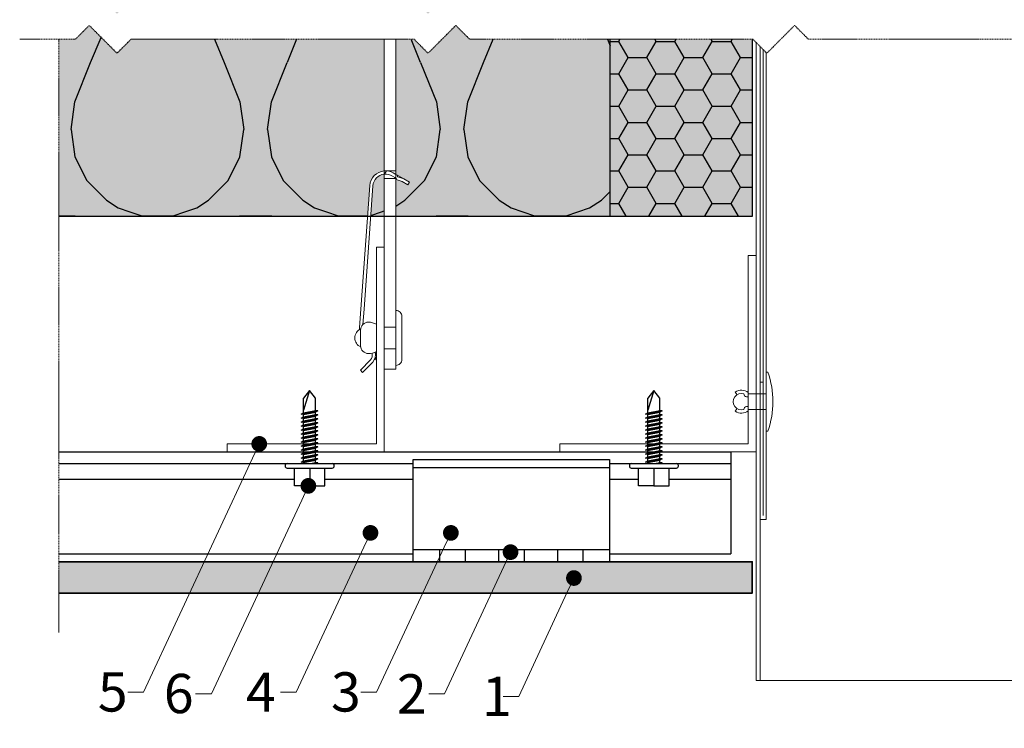
# Model space of a CAD drawing. Units: inches. Extents: x -8427 to 8781, y 18238 to 21119.
# Drawn here: x 754 to 1004, y 19258 to 19438 of the extents above; entities that cross this region are included whole.
import ezdxf
from ezdxf import colors
from ezdxf.entities.mleader import LeaderData, LeaderLine
from ezdxf.math import Vec2, Vec3

# ---------------------------------------------------------------- set-up
doc = ezdxf.new("R2010")
doc.units = ezdxf.units.IN
doc.header["$LTSCALE"] = 0.25
doc.header["$MEASUREMENT"] = 0
doc.linetypes.add('DASHDOT', pattern=[1, 0.5, -0.25, 0, -0.25])
for name, color, linetype, lineweight in [('Etex-EQUITONE', 7, 'Continuous', 35), ('Etex-Framing brackets + fixings', 7, 'Continuous', 13), ('Etex-Framing metal profiles (T-L-omega)', 7, 'Continuous', 13), ('Etex-Systemlines-Centerlines', 252, 'DASHDOT', 13), ('Etex-Window and roof components', 252, 'Continuous', 13)]:
    doc.layers.add(name, color=color, linetype=linetype, lineweight=lineweight)
doc.layers.add('Etex-EQUITONE solid hatch', color=7, linetype='Continuous', true_color=0x4d4e53)
doc.layers.add('Etex-Solid Hatch insulation', color=7, linetype='Continuous', true_color=0xffffeb)
for name, color, linetype in [('Etex-Framing system rail + panel hangers', 7, 'Continuous'), ('Etex-Insulation', 252, 'Continuous'), ('Etex-Text-annotations', 7, 'Continuous')]:
    doc.layers.add(name, color=color, linetype=linetype)
doc.styles.add('style Equitone', font='trebuc.ttf')

# ---------------------------------------------------------------- blocks, each defined once
blk = doc.blocks.new('_Dot')
at = {"color": 0, "linetype": 'ByBlock', "lineweight": -2}
blk.add_line((-0.5, 0), (-1, 0), dxfattribs=at)
at = {"color": 0, "linetype": 'ByBlock', "const_width": 0.5}
blk.add_lwpolyline([(-0.25, 0, 1), (0.25, 0, 1)], format="xyb", close=True, dxfattribs=at)

msp = doc.modelspace()

# ---------------------------------------------------------------- hatches: boundary and pattern name
at = {"layer": 'Etex-EQUITONE solid hatch', "transparency": 33554687}
h = msp.add_hatch(color=256, dxfattribs=at)
h.dxf.hatch_style = 1
h.paths.add_polyline_path([(763.67, 19300.31), (763.67, 19292.31), (940.12, 19292.31), (940.12, 19300.31)])
at = {"layer": 'Etex-Insulation', "transparency": 33554687}
h = msp.add_hatch(dxfattribs=at)
h.set_pattern_fill('HONEY', color=256, scale=1.5)
h.set_pattern_definition([(0, (-2177.5655, 29871.752), (7.14375, 4.124446), [4.7625, -9.525]), (120, (-2177.5655, 29871.752), (-7.14375, 4.124446), [4.7625, -9.525]), (60, (-2177.5655, 29871.752), (2e-08, 8.248892), [-9.525, 4.7625])])
h.paths.add_polyline_path([(940.21, 19433.31), (903.95, 19433.31), (903.95, 19388.31), (940.21, 19388.31)])
h.paths.add_polyline_path([(903.95, 19443.31), (940.21, 19443.31), (940.21, 19589.81), (903.95, 19589.81)])
at = {"layer": 'Etex-Insulation', "ltscale": 0.25, "transparency": 33554687}
h = msp.add_hatch(dxfattribs=at)
h.set_pattern_fill('H1INSUN1', color=256, pattern_type=2)
h.set_pattern_definition([(67.38, (771.665, 19427.31), (3e-06, 100), [26, -1274]), (67.38, (871.665, 19427.31), (3e-06, 100), [26, -1274]), (67.38, (971.665, 19427.31), (3e-06, 100), [26, -1274]), (67.38, (1071.665, 19427.31), (3e-06, 100), [26, -1274]), (67.38, (1171.665, 19427.31), (3e-06, 100), [26, -1274]), (112.25, (855.665, 19427.31), (-2e-06, 100), [23.77, -2353.203]), (112.25, (955.665, 19427.31), (-2e-06, 100), [23.77, -2353.203]), (112.249, (1055.665, 19427.31), (-2e-06, 100), [23.77, -2353.203]), (112.249, (1155.665, 19427.31), (-2e-06, 100), [23.77, -2353.203]), (112.249, (1255.665, 19427.31), (-2e-06, 100), [23.77, -2353.203]), (112.249, (1355.665, 19427.31), (-2e-06, 100), [23.77, -2353.203]), (112.249, (1455.665, 19427.31), (-2e-06, 100), [23.77, -2353.203]), (112.249, (1555.665, 19427.31), (-2e-06, 100), [23.77, -2353.203]), (112.249, (1655.665, 19427.31), (-2e-06, 100), [23.77, -2353.203]), (247.75, (830.665, 19449.31), (-7e-06, 100), [23.77, -2353.203]), (247.75, (930.665, 19449.31), (-7e-06, 100), [23.77, -2353.203]), (247.751, (1030.665, 19449.31), (-7e-06, 100), [23.77, -2353.203]), (247.751, (1130.665, 19449.31), (-7e-06, 100), [23.77, -2353.203]), (247.751, (1230.665, 19449.31), (-7e-06, 100), [23.77, -2353.203]), (247.751, (1330.665, 19449.31), (-7e-06, 100), [23.77, -2353.203]), (247.751, (1430.665, 19449.31), (-7e-06, 100), [23.77, -2353.203]), (247.751, (1530.665, 19449.31), (-7e-06, 100), [23.77, -2353.203]), (247.751, (1630.665, 19449.31), (-7e-06, 100), [23.77, -2353.203]), (292.62, (795.665, 19451.31), (-3e-06, 100), [26, -1274]), (292.62, (895.665, 19451.31), (-3e-06, 100), [26, -1274]), (292.62, (995.665, 19451.31), (-3e-06, 100), [26, -1274]), (292.62, (1095.665, 19451.31), (-3e-06, 100), [26, -1274]), (292.62, (1195.665, 19451.31), (-3e-06, 100), [26, -1274]), (81.87, (766.665, 19410.31), (5e-06, 100), [7.071, -700.036]), (68.199, (767.665, 19417.31), (-1e-06, 100), [10.77, -527.746]), (68.2, (867.665, 19417.31), (-1e-06, 100), [10.77, -527.746]), (291.8, (805.665, 19427.31), (1e-06, 100), [10.77, -527.746]), (291.801, (905.665, 19427.31), (1e-06, 100), [10.77, -527.746]), (278.13, (809.665, 19417.31), (-5e-06, 100), [7.071, -700.036]), (278.13, (766.665, 19410.31), (-5e-06, 100), [7.071, -700.036]), (296.565, (767.665, 19403.31), (2e-06, 100), [6.708, -216.899]), (315, (770.665, 19397.31), (0, 100), [7.07, -134.35]), (326.31, (775.665, 19392.31), (-4e-06, 100), [3.606, -356.95]), (326.31, (875.665, 19392.31), (-4e-06, 100), [3.606, -356.95]), (326.31, (975.665, 19392.31), (-4e-06, 100), [3.606, -356.95]), (341.565, (778.67, 19390.31), (-2e-07, 100), [3.16, -313.065]), (341.565, (878.67, 19390.31), (-2e-07, 100), [3.16, -313.065]), (341.565, (978.67, 19390.31), (-2e-07, 100), [3.16, -313.065]), (341.565, (781.67, 19389.31), (-2e-07, 100), [3.16, -313.065]), (341.565, (881.67, 19389.31), (-2e-07, 100), [3.16, -313.065]), (341.565, (981.67, 19389.31), (-2e-07, 100), [3.16, -313.065]), (0, (784.67, 19388.31), (0, 100), [8, -92]), (18.435, (792.67, 19388.31), (2e-07, 100), [3.16, -313.065]), (18.435, (892.67, 19388.31), (2e-07, 100), [3.16, -313.065]), (18.435, (992.67, 19388.31), (2e-07, 100), [3.16, -313.065]), (18.435, (795.67, 19389.31), (2e-07, 100), [3.16, -313.065]), (18.435, (895.67, 19389.31), (2e-07, 100), [3.16, -313.065]), (18.435, (995.67, 19389.31), (2e-07, 100), [3.16, -313.065]), (33.69, (798.665, 19390.31), (4e-06, 100), [3.606, -356.95]), (33.69, (898.665, 19390.31), (4e-06, 100), [3.606, -356.95]), (33.69, (998.665, 19390.31), (4e-06, 100), [3.606, -356.95]), (45, (801.665, 19392.31), (0, 100), [7.07, -134.35]), (63.435, (806.665, 19397.31), (-2e-06, 100), [6.708, -216.899]), (81.87, (809.665, 19403.31), (5e-06, 100), [7.071, -700.036]), (81.87, (816.665, 19410.31), (5e-06, 100), [7.071, -700.036]), (68.2, (817.665, 19417.31), (-1e-06, 100), [10.77, -527.746]), (68.199, (917.665, 19417.31), (-1e-06, 100), [10.77, -527.746]), (291.8, (855.665, 19427.31), (1e-06, 100), [10.77, -527.746]), (291.801, (955.665, 19427.31), (1e-06, 100), [10.77, -527.746]), (278.13, (859.665, 19417.31), (-5e-06, 100), [7.071, -700.036]), (278.13, (816.665, 19410.31), (-5e-06, 100), [7.071, -700.036]), (296.565, (817.665, 19403.31), (2e-06, 100), [6.708, -216.9]), (315, (820.665, 19397.31), (0, 100), [7.07, -134.35]), (326.31, (825.665, 19392.31), (-4e-06, 100), [3.606, -356.95]), (326.31, (925.665, 19392.31), (-4e-06, 100), [3.606, -356.95]), (326.31, (1025.665, 19392.31), (-4e-06, 100), [3.606, -356.95]), (341.565, (828.67, 19390.31), (-2e-07, 100), [3.16, -313.065]), (341.565, (928.67, 19390.31), (-2e-07, 100), [3.16, -313.065]), (341.565, (1028.67, 19390.31), (-2e-07, 100), [3.16, -313.065]), (341.565, (831.67, 19389.31), (-2e-07, 100), [3.16, -313.065]), (341.565, (931.67, 19389.31), (-2e-07, 100), [3.16, -313.065]), (341.565, (1031.67, 19389.31), (-2e-07, 100), [3.16, -313.065]), (0, (834.67, 19388.31), (0, 100), [8, -92]), (18.435, (842.67, 19388.31), (2e-07, 100), [3.16, -313.065]), (18.435, (942.67, 19388.31), (2e-07, 100), [3.16, -313.065]), (18.435, (1042.67, 19388.31), (2e-07, 100), [3.16, -313.065]), (18.435, (845.67, 19389.31), (2e-07, 100), [3.16, -313.065]), (18.435, (945.67, 19389.31), (2e-07, 100), [3.16, -313.065]), (18.435, (1045.67, 19389.31), (2e-07, 100), [3.16, -313.065]), (33.69, (848.665, 19390.31), (4e-06, 100), [3.606, -356.95]), (33.69, (948.665, 19390.31), (4e-06, 100), [3.606, -356.95]), (33.69, (1048.665, 19390.31), (4e-06, 100), [3.606, -356.95]), (45, (851.665, 19392.31), (0, 100), [7.07, -134.35]), (63.435, (856.665, 19397.31), (-2e-06, 100), [6.708, -216.9]), (81.87, (859.665, 19403.31), (5e-06, 100), [7.071, -700.036]), (81.87, (791.665, 19466.31), (5e-06, 100), [7.071, -700.036]), (63.435, (792.665, 19473.31), (-2e-06, 100), [6.708, -216.899]), (45, (795.665, 19479.31), (0, 100), [7.07, -134.35]), (33.69, (800.665, 19484.31), (4e-06, 100), [3.606, -356.95]), (33.69, (900.665, 19484.31), (4e-06, 100), [3.606, -356.95]), (33.69, (1000.665, 19484.31), (4e-06, 100), [3.606, -356.95]), (18.435, (803.67, 19486.31), (2e-07, 100), [3.16, -313.065]), (18.435, (903.67, 19486.31), (2e-07, 100), [3.16, -313.065]), (18.435, (1003.67, 19486.31), (2e-07, 100), [3.16, -313.065]), (18.435, (806.67, 19487.31), (2e-07, 100), [3.16, -313.065]), (18.435, (906.67, 19487.31), (2e-07, 100), [3.16, -313.065]), (18.435, (1006.67, 19487.31), (2e-07, 100), [3.16, -313.065]), (0, (809.67, 19488.31), (0, 100), [8, -92]), (341.565, (817.67, 19488.31), (-2e-07, 100), [3.16, -313.065]), (341.565, (917.67, 19488.31), (-2e-07, 100), [3.16, -313.065]), (341.565, (1017.67, 19488.31), (-2e-07, 100), [3.16, -313.065]), (341.565, (820.67, 19487.31), (-2e-07, 100), [3.16, -313.065]), (341.565, (920.67, 19487.31), (-2e-07, 100), [3.16, -313.065]), (341.565, (1020.67, 19487.31), (-2e-07, 100), [3.16, -313.065]), (326.31, (823.665, 19486.31), (-4e-06, 100), [3.606, -356.95]), (326.31, (923.665, 19486.31), (-4e-06, 100), [3.606, -356.95]), (326.31, (1023.665, 19486.31), (-4e-06, 100), [3.606, -356.95]), (315, (826.665, 19484.31), (0, 100), [7.07, -134.35]), (296.565, (831.665, 19479.31), (2e-06, 100), [6.708, -216.9]), (278.13, (834.665, 19473.31), (-5e-06, 100), [7.071, -700.036]), (278.13, (791.665, 19466.31), (-5e-06, 100), [7.071, -700.036]), (290.556, (792.665, 19459.31), (1e-06, 100), [8.544, -845.856]), (290.556, (892.665, 19459.31), (1e-06, 100), [8.544, -845.856]), (290.556, (992.665, 19459.31), (1e-06, 100), [8.544, -845.856]), (68.2, (830.665, 19449.31), (-1e-06, 100), [10.77, -527.746]), (68.199, (930.665, 19449.31), (-1e-06, 100), [10.77, -527.746]), (81.87, (834.665, 19459.31), (5e-06, 100), [7.071, -700.036]), (0, (763.67, 19488.31), (0, 100), [4, -96]), (341.565, (767.67, 19488.31), (-2e-07, 100), [3.16, -313.065]), (341.565, (867.67, 19488.31), (-2e-07, 100), [3.16, -313.065]), (341.565, (967.67, 19488.31), (-2e-07, 100), [3.16, -313.065]), (341.565, (770.67, 19487.31), (-2e-07, 100), [3.16, -313.065]), (341.565, (870.67, 19487.31), (-2e-07, 100), [3.16, -313.065]), (341.565, (970.67, 19487.31), (-2e-07, 100), [3.16, -313.065]), (326.31, (773.665, 19486.31), (-4e-06, 100), [3.606, -356.95]), (326.31, (873.665, 19486.31), (-4e-06, 100), [3.606, -356.95]), (326.31, (973.665, 19486.31), (-4e-06, 100), [3.606, -356.95]), (315, (776.665, 19484.31), (0, 100), [7.07, -134.35]), (296.565, (781.665, 19479.31), (2e-06, 100), [6.708, -216.899]), (278.13, (784.665, 19473.31), (-5e-06, 100), [7.071, -700.036]), (69.444, (781.665, 19451.31), (-1e-06, 100), [8.544, -845.856]), (69.444, (881.665, 19451.31), (-1e-06, 100), [8.544, -845.856]), (69.444, (981.665, 19451.31), (-1e-06, 100), [8.544, -845.856]), (81.87, (784.665, 19459.31), (5e-06, 100), [7.071, -700.036]), (81.87, (841.665, 19466.31), (5e-06, 100), [7.071, -700.036]), (63.435, (842.665, 19473.31), (-2e-06, 100), [6.708, -216.9]), (45, (845.665, 19479.31), (0, 100), [7.07, -134.35]), (33.69, (850.665, 19484.31), (4e-06, 100), [3.606, -356.95]), (33.69, (950.665, 19484.31), (4e-06, 100), [3.606, -356.95]), (33.69, (1050.665, 19484.31), (4e-06, 100), [3.606, -356.95]), (18.435, (853.67, 19486.31), (2e-07, 100), [3.16, -313.065]), (18.435, (953.67, 19486.31), (2e-07, 100), [3.16, -313.065]), (18.435, (1053.67, 19486.31), (2e-07, 100), [3.16, -313.065]), (18.435, (856.67, 19487.31), (2e-07, 100), [3.16, -313.065]), (18.435, (956.67, 19487.31), (2e-07, 100), [3.16, -313.065]), (18.435, (1056.67, 19487.31), (2e-07, 100), [3.16, -313.065]), (0, (859.67, 19488.31), (0, 100), [4, -96]), (278.13, (841.665, 19466.31), (-5e-06, 100), [7.071, -700.036]), (291.8, (842.665, 19459.31), (1e-06, 100), [10.77, -527.746]), (291.801, (942.665, 19459.31), (1e-06, 100), [10.77, -527.746])])
h.paths.add_polyline_path([(846.45, 19443.31), (846.45, 19479), (838.7, 19479), (838.7, 19477), (829.45, 19477), (820.2, 19477), (820.2, 19479), (809.45, 19479), (809.45, 19482.3), (809.45, 19488.31), (763.67, 19488.31), (763.67, 19443.31), (767.83, 19443.31), (771.37, 19446.85), (778.44, 19439.77), (781.98, 19443.31)])
h.paths.add_polyline_path([(822.91, 19475.2), (820.2, 19475.2), (820.2, 19476.8), (838.7, 19476.8), (838.7, 19475.2), (835.98, 19475.2), (835.98, 19470.7), (834.64, 19470.7), (829.45, 19470.7), (824.25, 19470.7), (822.91, 19470.7)], flags=16)
h.paths.add_polyline_path([(864.68, 19446.85), (868.22, 19443.31), (903.95, 19443.31), (903.95, 19488.31), (849.45, 19488.31), (849.45, 19482.3), (849.45, 19443.31), (854.08, 19443.31), (857.61, 19439.77)])
h.paths.add_polyline_path([(846.45, 19433.31), (781.98, 19433.31), (778.44, 19429.77), (771.37, 19436.85), (767.83, 19433.31), (763.67, 19433.31), (763.67, 19388.31), (842.23, 19388.31), (842.79, 19396.09, -0.369049), (846.45, 19399.79)])
h.paths.add_polyline_path([(868.22, 19433.31), (864.68, 19436.85), (857.61, 19429.77), (854.08, 19433.31), (849.45, 19433.31), (849.45, 19398.89), (849.95, 19398.6), (851.41, 19397.78), (852.86, 19396.97), (852.46, 19396.27), (851.01, 19397.08), (849.45, 19397.63), (849.45, 19388.31), (903.95, 19388.31), (903.95, 19433.31)])
h.paths.add_polyline_path([(846.45, 19398.98, 0.363062), (843.59, 19396.03), (843.03, 19388.31), (846.45, 19388.31)])
at = {"layer": 'Etex-Solid Hatch insulation', "ltscale": 100}
h = msp.add_hatch(color=256, dxfattribs=at)
h.dxf.hatch_style = 1
h.paths.add_polyline_path([(846.45, 19398.98, 0.363062), (843.59, 19396.03), (843.03, 19388.31), (846.45, 19388.31)])
h.paths.add_polyline_path([(903.95, 19488.31), (903.95, 19443.31), (940.21, 19443.31), (940.21, 19589.81), (903.95, 19589.81)])
h.paths.add_polyline_path([(849.45, 19488.31), (849.45, 19482.3), (849.45, 19443.31), (854.08, 19443.31), (857.61, 19439.77), (864.68, 19446.85), (868.22, 19443.31), (903.95, 19443.31), (903.95, 19488.31)])
h.paths.add_polyline_path([(846.45, 19443.31), (846.45, 19479), (838.7, 19479), (838.7, 19477), (829.45, 19477), (820.2, 19477), (820.2, 19479), (809.45, 19479), (809.45, 19482.3), (809.45, 19488.31), (763.67, 19488.31), (763.67, 19443.31), (767.83, 19443.31), (771.37, 19446.85), (778.44, 19439.77), (781.98, 19443.31)])
h.paths.add_polyline_path([(823.45, 19470.7), (822.91, 19471.01), (822.91, 19475.2), (820.2, 19475.2), (820.2, 19476.8), (838.7, 19476.8), (838.7, 19475.2), (835.98, 19475.2), (835.98, 19471.01), (835.45, 19470.7), (834.64, 19470.7), (829.45, 19470.7), (824.25, 19470.7)], flags=16)
h.paths.add_polyline_path([(846.45, 19433.31), (781.98, 19433.31), (778.44, 19429.77), (771.37, 19436.85), (767.83, 19433.31), (763.67, 19433.31), (763.67, 19388.31), (842.23, 19388.31), (842.79, 19396.09, -0.369049), (846.45, 19399.79)])
h.paths.add_polyline_path([(903.95, 19388.31), (940.21, 19388.31), (940.21, 19433.31), (903.95, 19433.31)])
edge = h.paths.add_edge_path()
edge.add_line((849.55, 19397.9), (849.45, 19397.96))
edge.add_line((849.45, 19397.96), (849.45, 19397.7))
edge.add_arc((849.55, 19397.7), 0.1, 150.35, 179.4801, ccw=False)
edge.add_line((849.46, 19397.75), (849.55, 19397.9))
edge = h.paths.add_edge_path()
edge.add_line((849.95, 19398.6), (852.86, 19396.97))
edge.add_line((852.86, 19396.97), (852.46, 19396.27))
edge.add_line((852.46, 19396.27), (851.01, 19397.08))
edge.add_line((851.01, 19397.08), (849.51, 19397.6))
edge.add_arc((849.55, 19397.7), 0.1, 180.5199, 250.7729, ccw=False)
edge.add_line((849.45, 19397.7), (849.45, 19388.31))
edge.add_line((849.45, 19388.31), (903.95, 19388.31))
edge.add_line((903.95, 19388.31), (903.95, 19433.31))
edge.add_line((903.95, 19433.31), (868.22, 19433.31))
edge.add_line((868.22, 19433.31), (864.68, 19436.85))
edge.add_line((864.68, 19436.85), (857.61, 19429.77))
edge.add_line((857.61, 19429.77), (854.08, 19433.31))
edge.add_line((854.08, 19433.31), (849.45, 19433.31))
edge.add_line((849.45, 19433.31), (849.45, 19398.89))
edge.add_line((849.45, 19398.89), (849.95, 19398.6))

# ---------------------------------------------------------------- linework, layer by layer
at = {"layer": 'Etex-EQUITONE'}
msp.add_lwpolyline([(763.67, 19292.31), (940.12, 19292.31), (940.12, 19300.31), (763.67, 19300.31)], dxfattribs=at)
at = {"layer": 'Etex-Framing brackets + fixings', "transparency": 33554687}
for p, q in [((849.45, 19399.81), (846.45, 19399.81)), ((846.55, 19398.99), (847, 19399.79)), ((849.45, 19397.91), (846.45, 19397.91)), ((849.95, 19398.6), (851.41, 19397.78)), ((846.45, 19360.05), (849.45, 19360.05)), ((846.45, 19354.55), (849.45, 19354.55)), ((844.16, 19353.69), (844.27, 19353.51))]:
    msp.add_line(p, q, dxfattribs=at)
msp.add_lwpolyline([(846.45, 19433.31), (846.45, 19349.3), (849.45, 19349.3), (849.45, 19433.31)], dxfattribs=at)
for points in [[(846.45, 19399.79, 0.369049), (842.79, 19396.09), (840.51, 19364.63), (840.17, 19359.98, 0.040589), (840.18, 19359.44, 0.040589)], [(849.45, 19398.89), (848.76, 19399.28, 0.151566), (846.45, 19399.79, 0.130559)], [(841.03, 19360.71), (841.31, 19364.58), (843.59, 19396.03, -0.363062), (846.45, 19398.98)], [(846.45, 19398.98, -0.172217), (848.53, 19398.48), (849.12, 19398.15), (849.45, 19397.96)], [(849.41, 19397.98), (849.44, 19397.97), (849.55, 19397.9), (849.46, 19397.75, 0.468556), (849.51, 19397.6), (851.01, 19397.08), (852.46, 19396.27), (852.86, 19396.97), (851.41, 19397.78), (849.91, 19398.3, -0.468556), (849.86, 19398.45), (849.95, 19398.6), (849.86, 19398.65), (849.78, 19398.7), (849.45, 19398.89)], [(840.47, 19355.01, -0.654062), (840.47, 19359.59, -0.654062)], [(843.35, 19353.41, -0.276166), (842.95, 19351.71), (840.39, 19349.07), (840.97, 19348.52), (843.52, 19351.15, 0.277969), (844.11, 19353.66)]]:
    msp.add_lwpolyline(points, format="xyb", dxfattribs=at)
for points in [[(849.45, 19364.3, -0.414214), (850.95, 19362.8), (850.95, 19351.8, -0.414214), (849.45, 19350.3)], [(842.45, 19361.3, -0.131652), (844.45, 19360.77), (844.45, 19353.84, -0.131652), (842.45, 19353.3, -0.414214), (840.45, 19355.3), (840.45, 19359.3, -0.414214)]]:
    msp.add_lwpolyline(points, format="xyb", close=True, dxfattribs=at)
msp.add_arc((842.98, 19352.75), 1.5, 315.85, 30.85, dxfattribs=at)
at = {"layer": 'Etex-Framing metal profiles (T-L-omega)'}
for p, q in [((846.45, 19380.36), (844.45, 19380.36)), ((844.45, 19380.36), (844.45, 19330.31)), ((846.45, 19328.31), (846.45, 19380.36)), ((844.45, 19330.31), (806.45, 19330.31)), ((806.45, 19330.31), (806.45, 19328.31)), ((806.45, 19328.31), (846.45, 19328.31))]:
    msp.add_line(p, q, dxfattribs=at)
at = {"layer": 'Etex-Framing system rail + panel hangers', "transparency": 33554636}
for p, q in [((827.45, 19343.92), (825.95, 19338.92)), ((827.45, 19343.92), (825.95, 19341.92)), ((825.95, 19338.22), (825.95, 19341.92)), ((828.95, 19341.92), (827.45, 19343.92)), ((828.95, 19338.79), (828.95, 19341.92)), ((915.08, 19343.92), (913.58, 19338.92)), ((915.08, 19343.92), (913.58, 19341.92)), ((913.58, 19338.22), (913.58, 19341.92)), ((916.58, 19341.92), (915.08, 19343.92)), ((916.58, 19338.79), (916.58, 19341.92)), ((825.35, 19337.9), (829.55, 19338.7)), ((825.35, 19337.9), (825.95, 19338.22)), ((825.95, 19337.81), (825.35, 19337.9)), ((825.35, 19336.88), (829.55, 19337.68)), ((825.35, 19336.88), (825.95, 19337.2)), ((825.95, 19336.79), (825.35, 19336.88)), ((825.35, 19335.86), (829.55, 19336.66)), ((825.95, 19338.22), (828.95, 19338.79)), ((825.95, 19337.81), (828.95, 19338.38)), ((825.95, 19337.2), (825.95, 19337.81)), ((825.95, 19337.2), (828.95, 19337.77)), ((825.95, 19336.79), (828.95, 19337.36)), ((825.95, 19336.18), (825.95, 19336.79)), ((825.95, 19336.18), (828.95, 19336.75)), ((829.55, 19338.7), (828.95, 19338.79)), ((829.55, 19338.7), (828.95, 19338.38)), ((828.95, 19337.77), (828.95, 19338.38)), ((829.55, 19337.68), (828.95, 19337.77)), ((829.55, 19337.68), (828.95, 19337.36)), ((828.95, 19336.75), (828.95, 19337.36)), ((829.55, 19336.66), (828.95, 19336.75)), ((829.55, 19336.66), (828.95, 19336.35)), ((912.98, 19337.9), (917.18, 19338.7)), ((912.98, 19337.9), (913.58, 19338.22)), ((913.58, 19337.81), (912.98, 19337.9)), ((912.98, 19336.88), (917.18, 19337.68)), ((912.98, 19336.88), (913.58, 19337.2)), ((913.58, 19336.79), (912.98, 19336.88)), ((912.98, 19335.86), (917.18, 19336.66)), ((913.58, 19338.22), (916.58, 19338.79)), ((913.58, 19337.81), (916.58, 19338.38)), ((913.58, 19337.2), (913.58, 19337.81)), ((913.58, 19337.2), (916.58, 19337.77)), ((913.58, 19336.79), (916.58, 19337.36)), ((913.58, 19336.18), (913.58, 19336.79)), ((913.58, 19336.18), (916.58, 19336.75)), ((917.18, 19338.7), (916.58, 19338.79)), ((917.18, 19338.7), (916.58, 19338.38)), ((916.58, 19337.77), (916.58, 19338.38)), ((917.18, 19337.68), (916.58, 19337.77)), ((917.18, 19337.68), (916.58, 19337.36)), ((916.58, 19336.75), (916.58, 19337.36)), ((917.18, 19336.66), (916.58, 19336.75)), ((917.18, 19336.66), (916.58, 19336.35)), ((825.35, 19335.86), (825.95, 19336.18)), ((825.95, 19335.78), (825.35, 19335.86)), ((825.35, 19334.85), (829.55, 19335.65)), ((825.35, 19334.85), (825.95, 19335.16)), ((825.95, 19334.76), (825.35, 19334.85)), ((825.35, 19333.83), (829.55, 19334.63)), ((825.35, 19333.83), (825.95, 19334.15)), ((825.95, 19335.78), (828.95, 19336.35)), ((825.95, 19335.16), (825.95, 19335.78)), ((825.95, 19335.16), (828.95, 19335.74)), ((825.95, 19334.76), (828.95, 19335.33)), ((825.95, 19334.15), (825.95, 19334.76)), ((825.95, 19334.15), (828.95, 19334.72)), ((825.95, 19333.74), (828.95, 19334.31)), ((828.95, 19335.74), (828.95, 19336.35)), ((829.55, 19335.65), (828.95, 19335.74)), ((829.55, 19335.65), (828.95, 19335.33)), ((828.95, 19334.72), (828.95, 19335.33)), ((829.55, 19334.63), (828.95, 19334.72)), ((829.55, 19334.63), (828.95, 19334.31)), ((828.95, 19333.7), (828.95, 19334.31)), ((912.98, 19335.86), (913.58, 19336.18)), ((913.58, 19335.78), (912.98, 19335.86)), ((912.98, 19334.85), (917.18, 19335.65)), ((912.98, 19334.85), (913.58, 19335.16)), ((913.58, 19334.76), (912.98, 19334.85)), ((912.98, 19333.83), (917.18, 19334.63)), ((912.98, 19333.83), (913.58, 19334.15)), ((913.58, 19335.78), (916.58, 19336.35)), ((913.58, 19335.16), (913.58, 19335.78)), ((913.58, 19335.16), (916.58, 19335.74)), ((913.58, 19334.76), (916.58, 19335.33)), ((913.58, 19334.15), (913.58, 19334.76)), ((913.58, 19334.15), (916.58, 19334.72)), ((913.58, 19333.74), (916.58, 19334.31)), ((916.58, 19335.74), (916.58, 19336.35)), ((917.18, 19335.65), (916.58, 19335.74)), ((917.18, 19335.65), (916.58, 19335.33)), ((916.58, 19334.72), (916.58, 19335.33)), ((917.18, 19334.63), (916.58, 19334.72)), ((917.18, 19334.63), (916.58, 19334.31)), ((916.58, 19333.7), (916.58, 19334.31)), ((825.95, 19333.74), (825.35, 19333.83)), ((825.35, 19332.81), (829.55, 19333.61)), ((825.35, 19332.81), (825.95, 19333.13)), ((825.95, 19332.72), (825.35, 19332.81)), ((825.35, 19331.79), (829.55, 19332.59)), ((825.35, 19331.79), (825.95, 19332.11)), ((825.95, 19331.7), (825.35, 19331.79)), ((825.95, 19333.13), (825.95, 19333.74)), ((825.95, 19333.13), (828.95, 19333.7)), ((825.95, 19332.72), (828.95, 19333.29)), ((825.95, 19332.11), (825.95, 19332.72)), ((825.95, 19332.11), (828.95, 19332.68)), ((825.95, 19331.7), (828.95, 19332.27)), ((825.95, 19331.09), (825.95, 19331.7)), ((825.95, 19331.09), (828.95, 19331.66)), ((829.55, 19333.61), (828.95, 19333.7)), ((829.55, 19333.61), (828.95, 19333.29)), ((828.95, 19332.68), (828.95, 19333.29)), ((829.55, 19332.59), (828.95, 19332.68)), ((829.55, 19332.59), (828.95, 19332.27)), ((828.95, 19331.66), (828.95, 19332.27)), ((829.55, 19331.57), (828.95, 19331.66)), ((913.58, 19333.74), (912.98, 19333.83)), ((912.98, 19332.81), (917.18, 19333.61)), ((912.98, 19332.81), (913.58, 19333.13)), ((913.58, 19332.72), (912.98, 19332.81)), ((912.98, 19331.79), (917.18, 19332.59)), ((912.98, 19331.79), (913.58, 19332.11)), ((913.58, 19331.7), (912.98, 19331.79)), ((913.58, 19333.13), (913.58, 19333.74)), ((913.58, 19333.13), (916.58, 19333.7)), ((913.58, 19332.72), (916.58, 19333.29)), ((913.58, 19332.11), (913.58, 19332.72)), ((913.58, 19332.11), (916.58, 19332.68)), ((913.58, 19331.7), (916.58, 19332.27)), ((913.58, 19331.09), (913.58, 19331.7)), ((913.58, 19331.09), (916.58, 19331.66)), ((917.18, 19333.61), (916.58, 19333.7)), ((917.18, 19333.61), (916.58, 19333.29)), ((916.58, 19332.68), (916.58, 19333.29)), ((917.18, 19332.59), (916.58, 19332.68)), ((917.18, 19332.59), (916.58, 19332.27)), ((916.58, 19331.66), (916.58, 19332.27)), ((917.18, 19331.57), (916.58, 19331.66)), ((825.35, 19330.77), (829.55, 19331.57)), ((825.35, 19330.77), (825.95, 19331.09)), ((825.95, 19330.69), (825.35, 19330.77)), ((825.35, 19329.76), (829.55, 19330.56)), ((825.35, 19329.76), (825.95, 19330.07)), ((825.95, 19329.67), (825.35, 19329.76)), ((825.35, 19328.74), (829.55, 19329.54)), ((825.95, 19330.69), (828.95, 19331.26)), ((825.95, 19330.07), (825.95, 19330.69)), ((825.95, 19330.07), (828.95, 19330.65)), ((825.95, 19329.67), (828.95, 19330.24)), ((825.95, 19329.06), (825.95, 19329.67)), ((825.95, 19329.06), (828.95, 19329.63)), ((825.95, 19328.65), (828.95, 19329.22)), ((829.55, 19331.57), (828.95, 19331.26)), ((828.95, 19330.65), (828.95, 19331.26)), ((829.55, 19330.56), (828.95, 19330.65)), ((829.55, 19330.56), (828.95, 19330.24)), ((828.95, 19329.63), (828.95, 19330.24)), ((829.55, 19329.54), (828.95, 19329.63)), ((829.55, 19329.54), (828.95, 19329.22)), ((828.95, 19328.61), (828.95, 19329.22)), ((912.98, 19330.77), (917.18, 19331.57)), ((912.98, 19330.77), (913.58, 19331.09)), ((913.58, 19330.69), (912.98, 19330.77)), ((912.98, 19329.76), (917.18, 19330.56)), ((912.98, 19329.76), (913.58, 19330.07)), ((913.58, 19329.67), (912.98, 19329.76)), ((912.98, 19328.74), (917.18, 19329.54)), ((913.58, 19330.69), (916.58, 19331.26)), ((913.58, 19330.07), (913.58, 19330.69)), ((913.58, 19330.07), (916.58, 19330.65)), ((913.58, 19329.67), (916.58, 19330.24)), ((913.58, 19329.06), (913.58, 19329.67)), ((913.58, 19329.06), (916.58, 19329.63)), ((913.58, 19328.65), (916.58, 19329.22)), ((917.18, 19331.57), (916.58, 19331.26)), ((916.58, 19330.65), (916.58, 19331.26)), ((917.18, 19330.56), (916.58, 19330.65)), ((917.18, 19330.56), (916.58, 19330.24)), ((916.58, 19329.63), (916.58, 19330.24)), ((917.18, 19329.54), (916.58, 19329.63)), ((917.18, 19329.54), (916.58, 19329.22)), ((916.58, 19328.61), (916.58, 19329.22)), ((825.35, 19328.74), (825.95, 19329.06)), ((825.95, 19328.65), (825.35, 19328.74)), ((825.35, 19327.72), (829.55, 19328.52)), ((825.35, 19327.72), (825.95, 19328.04)), ((825.95, 19327.63), (825.35, 19327.72)), ((825.35, 19326.7), (829.55, 19327.5)), ((825.35, 19326.7), (825.95, 19327.02)), ((825.95, 19326.61), (825.35, 19326.7)), ((825.95, 19328.04), (825.95, 19328.65)), ((825.95, 19328.04), (828.95, 19328.61)), ((825.95, 19327.63), (828.95, 19328.2)), ((825.95, 19327.02), (825.95, 19327.63)), ((825.95, 19327.02), (828.95, 19327.59)), ((825.95, 19326.61), (828.95, 19327.18)), ((825.95, 19326), (825.95, 19326.61)), ((829.55, 19328.52), (828.95, 19328.61)), ((829.55, 19328.52), (828.95, 19328.2)), ((828.95, 19327.59), (828.95, 19328.2)), ((829.55, 19327.5), (828.95, 19327.59)), ((829.55, 19327.5), (828.95, 19327.18)), ((828.95, 19326.57), (828.95, 19327.18)), ((912.98, 19328.74), (913.58, 19329.06)), ((913.58, 19328.65), (912.98, 19328.74)), ((912.98, 19327.72), (917.18, 19328.52)), ((912.98, 19327.72), (913.58, 19328.04)), ((913.58, 19327.63), (912.98, 19327.72)), ((912.98, 19326.7), (917.18, 19327.5)), ((912.98, 19326.7), (913.58, 19327.02)), ((913.58, 19326.61), (912.98, 19326.7)), ((913.58, 19328.04), (913.58, 19328.65)), ((913.58, 19328.04), (916.58, 19328.61)), ((913.58, 19327.63), (916.58, 19328.2)), ((913.58, 19327.02), (913.58, 19327.63)), ((913.58, 19327.02), (916.58, 19327.59)), ((913.58, 19326.61), (916.58, 19327.18)), ((913.58, 19326), (913.58, 19326.61)), ((917.18, 19328.52), (916.58, 19328.61)), ((917.18, 19328.52), (916.58, 19328.2)), ((916.58, 19327.59), (916.58, 19328.2)), ((917.18, 19327.5), (916.58, 19327.59)), ((917.18, 19327.5), (916.58, 19327.18)), ((916.58, 19326.57), (916.58, 19327.18)), ((821.23, 19324.81), (821.23, 19324.65)), ((821.73, 19325.31), (833.23, 19325.31)), ((821.73, 19324.15), (833.23, 19324.15)), ((823.58, 19319.63), (823.58, 19324.15)), ((825.35, 19325.69), (829.55, 19326.48)), ((825.35, 19325.69), (825.95, 19326)), ((825.95, 19325.6), (825.35, 19325.69)), ((825.95, 19326), (828.95, 19326.57)), ((825.95, 19325.6), (828.95, 19326.17)), ((825.95, 19325.31), (825.95, 19325.6)), ((827.48, 19324.15), (827.48, 19319.63)), ((827.66, 19325.31), (828.95, 19325.56)), ((828.73, 19325.31), (829.55, 19325.47)), ((829.55, 19326.48), (828.95, 19326.57)), ((829.55, 19326.48), (828.95, 19326.17)), ((828.95, 19325.56), (828.95, 19326.17)), ((829.55, 19325.47), (828.95, 19325.56)), ((829.55, 19325.47), (829.25, 19325.31)), ((831.38, 19319.63), (831.38, 19324.15)), ((833.73, 19324.65), (833.73, 19324.81)), ((908.86, 19324.81), (908.86, 19324.65)), ((909.36, 19325.31), (920.86, 19325.31)), ((909.36, 19324.15), (920.86, 19324.15)), ((911.21, 19319.63), (911.21, 19324.15)), ((912.98, 19325.69), (917.18, 19326.48)), ((912.98, 19325.69), (913.58, 19326)), ((913.58, 19325.6), (912.98, 19325.69)), ((913.58, 19326), (916.58, 19326.57)), ((913.58, 19325.6), (916.58, 19326.17)), ((913.58, 19325.31), (913.58, 19325.6)), ((915.11, 19324.15), (915.11, 19319.63)), ((915.29, 19325.31), (916.58, 19325.56)), ((916.36, 19325.31), (917.18, 19325.47)), ((917.18, 19326.48), (916.58, 19326.57)), ((917.18, 19326.48), (916.58, 19326.17)), ((916.58, 19325.56), (916.58, 19326.17)), ((917.18, 19325.47), (916.58, 19325.56)), ((917.18, 19325.47), (916.88, 19325.31)), ((919.01, 19319.63), (919.01, 19324.15)), ((921.36, 19324.65), (921.36, 19324.81)), ((827.48, 19319.63), (823.58, 19319.63)), ((827.48, 19319.63), (831.38, 19319.63)), ((915.11, 19319.63), (911.21, 19319.63)), ((915.11, 19319.63), (919.01, 19319.63))]:
    msp.add_line(p, q, dxfattribs=at)
at = {"layer": 'Etex-Framing system rail + panel hangers', "ltscale": 100}
for p, q in [((763.67, 19328.31), (934.66, 19328.31)), ((934.66, 19328.31), (934.66, 19302.29)), ((763.67, 19321.31), (823.58, 19321.31)), ((831.38, 19321.31), (853.8, 19321.31)), ((903.8, 19321.31), (911.21, 19321.31)), ((919.01, 19321.31), (934.66, 19321.31)), ((763.67, 19302.29), (853.8, 19302.29)), ((860.55, 19303.31), (860.55, 19300.31)), ((867.05, 19303.31), (867.05, 19300.31)), ((875.55, 19303.31), (875.55, 19300.31)), ((882.05, 19303.31), (882.05, 19300.31)), ((890.55, 19303.31), (890.55, 19300.31)), ((897.05, 19303.31), (897.05, 19300.31)), ((903.8, 19302.29), (934.66, 19302.29))]:
    msp.add_line(p, q, dxfattribs=at)
at = {"layer": 'Etex-Framing system rail + panel hangers'}
for p, q in [((763.67, 19325.31), (853.8, 19325.31)), ((853.8, 19326.31), (903.8, 19326.31)), ((853.8, 19300.31), (853.8, 19326.31)), ((853.8, 19324.31), (903.8, 19324.31)), ((903.8, 19326.31), (903.8, 19300.31)), ((903.8, 19325.31), (934.66, 19325.31)), ((903.8, 19303.31), (853.8, 19303.31)), ((817.43, 19300.31), (767.43, 19300.31)), ((817.43, 19300.31), (767.43, 19300.31)), ((903.8, 19300.31), (853.8, 19300.31)), ((903.8, 19300.31), (853.8, 19300.31))]:
    msp.add_line(p, q, dxfattribs=at)
at = {"layer": 'Etex-Framing system rail + panel hangers', "transparency": 33554636}
for centre, start, end in [((821.73, 19324.81), 90, 180), ((821.73, 19324.65), 180, 270), ((833.23, 19324.81), 0, 90), ((833.23, 19324.65), 270, 0), ((909.36, 19324.81), 90, 180), ((909.36, 19324.65), 180, 270), ((920.86, 19324.81), 0, 90), ((920.86, 19324.65), 270, 0)]:
    msp.add_arc(centre, 0.5, start, end, dxfattribs=at)
at = {"layer": 'Etex-Insulation', "transparency": 33554687}
for points in [[(763.67, 19388.31), (903.95, 19388.31), (903.95, 19433.31)], [(903.95, 19388.31), (940.21, 19388.31), (940.21, 19433.31)]]:
    msp.add_lwpolyline(points, dxfattribs=at)
at = {"layer": 'Etex-Systemlines-Centerlines'}
for p, q in [((771.37, 19436.85), (767.83, 19433.31)), ((778.44, 19429.77), (771.37, 19436.85)), ((763.67, 19282.31), (763.67, 19433.31)), ((781.98, 19433.31), (778.44, 19429.77))]:
    msp.add_line(p, q, dxfattribs=at)
for points in [[(1091.21, 19433.31), (1045.54, 19433.31), (1042, 19436.85), (1034.93, 19429.77), (1031.39, 19433.31), (954.46, 19433.31), (950.92, 19436.85), (943.85, 19429.77), (940.32, 19433.31), (868.22, 19433.31), (864.68, 19436.85), (857.61, 19429.77), (854.08, 19433.31), (781.98, 19433.31)], [(767.83, 19433.31), (753.67, 19433.31)]]:
    msp.add_lwpolyline(points, dxfattribs=at)
at = {"layer": 'Etex-Window and roof components', "transparency": 33554687}
for p, q in [((941.12, 19432.51), (941.12, 19318.06)), ((942.12, 19431.51), (942.12, 19311.06)), ((942.12, 19326.06), (942.12, 19270.06)), ((941.12, 19318.06), (941.12, 19270.06))]:
    msp.add_line(p, q, dxfattribs=at)
at = {"layer": 'Etex-Window and roof components'}
for p, q in [((939.12, 19330.31), (939.12, 19378.31)), ((941.12, 19378.31), (939.12, 19378.31)), ((941.12, 19328.31), (941.12, 19378.31)), ((943.72, 19348.56), (944.12, 19348.56)), ((935.82, 19343.51), (936.26, 19342.83)), ((939.12, 19342.26), (938.65, 19342.26)), ((939.12, 19344), (939.12, 19343.06)), ((939.12, 19343.06), (943.67, 19343.06)), ((939.12, 19339.06), (939.12, 19343.06)), ((942.92, 19343.54), (942.92, 19328.58)), ((935.82, 19338.61), (936.26, 19339.29)), ((939.12, 19339.86), (938.65, 19339.86)), ((939.12, 19339.06), (943.67, 19339.06)), ((939.12, 19338), (939.12, 19339.06)), ((943.72, 19333.56), (944.12, 19333.56)), ((891.12, 19330.31), (939.12, 19330.31)), ((891.12, 19330.31), (891.12, 19328.31)), ((891.12, 19328.31), (941.12, 19328.31))]:
    msp.add_line(p, q, dxfattribs=at)
at = {"layer": 'Etex-Window and roof components', "ltscale": 22, "transparency": 33554687}
msp.add_line((941.12, 19270.06), (1081.21, 19270.06), dxfattribs=at)
at = {"layer": 'Etex-Window and roof components'}
msp.add_lwpolyline([(943.72, 19429.91), (943.72, 19311.06), (942.12, 19311.06), (942.12, 19346.06), (942.92, 19346.06), (942.92, 19312.05), (942.92, 19430.71)], dxfattribs=at)
for centre, radius, start, end in [((922.95, 19341.06), 22.46, 340.4945, 19.5055), ((937.4, 19341.06), 2.11, 73.5032, 286.4968), ((937.4, 19341.06), 2.91, 53.6341, 122.751), ((939.02, 19343.22), 1.04, 188.2147, 248.714), ((939.02, 19338.89), 1.04, 111.286, 171.7853), ((937.4, 19341.06), 2.91, 237.249, 306.3659)]:
    msp.add_arc(centre, radius, start, end, dxfattribs=at)

# ---------------------------------------------------------------- leaders
at = {"layer": 'Etex-Text-annotations', "ltscale": 100}
ml = msp.add_multileader_mtext('Standard', dxfattribs=at)
ml.set_content('5', color=7, style='style Equitone')
ml.set_leader_properties(linetype='Continuous', lineweight=13)
ml.set_arrow_properties(name='DOT')
ml.build(insert=Vec2(0, 0))
ml.multileader.update_dxf_attribs({"dogleg_length": 2, "scale": 2})
ctx = ml.context
ctx.base_point, ctx.scale, ctx.char_height, ctx.plane_origin = Vec3(771.57, 19267.1), 2, 10, Vec3(811.89, 19338.63)
notes = []
notes.append((ctx, [(0, (1, 1, 0), (785.17, 19267.1), (-1, 0), 4, [(0, [(814.64, 19330.31)], 0, [])])]))
ctx.mtext.insert, ctx.mtext.flow_direction = Vec3(773.57, 19272.17), 5
ml = msp.add_multileader_mtext('Standard', dxfattribs=at)
ml.set_content('6', color=7, style='style Equitone')
ml.set_leader_properties(linetype='Continuous', lineweight=13)
ml.set_arrow_properties(name='DOT')
ml.build(insert=Vec2(0, 0))
ml.multileader.update_dxf_attribs({"dogleg_length": 2, "scale": 2})
ctx = ml.context
ctx.base_point, ctx.scale, ctx.char_height, ctx.plane_origin = Vec3(788.36, 19266.67), 2, 10, Vec3(821.73, 19335.3)
notes.append((ctx, [(0, (1, 1, 0), (802.45, 19266.67), (-1, 0), 4, [(0, [(827.15, 19319.63)], 0, [])])]))
ctx.mtext.insert, ctx.mtext.flow_direction = Vec3(790.36, 19271.76), 5
ml = msp.add_multileader_mtext('Standard', dxfattribs=at)
ml.set_content('4', color=7, style='style Equitone')
ml.set_leader_properties(linetype='Continuous', lineweight=13)
ml.set_arrow_properties(name='DOT')
ml.build(insert=Vec2(0, 0))
ml.multileader.update_dxf_attribs({"dogleg_length": 2, "scale": 2})
ctx = ml.context
ctx.base_point, ctx.scale, ctx.char_height, ctx.plane_origin = Vec3(809.29, 19267.1), 2, 10, Vec3(850.78, 19338.63)
notes.append((ctx, [(0, (1, 1, 0), (824.05, 19267.1), (-1, 0), 4, [(0, [(842.96, 19307.65)], 0, [])])]))
ctx.mtext.insert, ctx.mtext.flow_direction = Vec3(811.29, 19272.1), 5
ml = msp.add_multileader_mtext('Standard', dxfattribs=at)
ml.set_content('3', color=7, style='style Equitone')
ml.set_leader_properties(linetype='Continuous', lineweight=13)
ml.set_arrow_properties(name='DOT')
ml.build(insert=Vec2(0, 0))
ml.multileader.update_dxf_attribs({"dogleg_length": 2, "scale": 2})
ctx = ml.context
ctx.base_point, ctx.scale, ctx.char_height, ctx.plane_origin = Vec3(830.91, 19267.1), 2, 10, Vec3(871.23, 19338.63)
notes.append((ctx, [(0, (1, 1, 0), (844.51, 19267.1), (-1, 0), 4, [(0, [(863.42, 19307.65)], 0, [])])]))
ctx.mtext.insert, ctx.mtext.flow_direction = Vec3(832.91, 19272.17), 5
ml = msp.add_multileader_mtext('Standard', dxfattribs=at)
ml.set_content('2', color=7, style='style Equitone')
ml.set_leader_properties(linetype='Continuous', lineweight=13)
ml.set_arrow_properties(name='DOT')
ml.build(insert=Vec2(0, 0))
ml.multileader.update_dxf_attribs({"dogleg_length": 2, "scale": 2})
ctx = ml.context
ctx.base_point, ctx.scale, ctx.char_height, ctx.plane_origin = Vec3(847.67, 19266.67), 2, 10, Vec3(881.08, 19335.3)
notes.append((ctx, [(0, (1, 1, 0), (861.79, 19266.67), (-1, 0), 4, [(0, [(878.62, 19302.75)], 0, [])])]))
ctx.mtext.insert, ctx.mtext.flow_direction = Vec3(849.67, 19271.67), 5
ml = msp.add_multileader_mtext('Standard', dxfattribs=at)
ml.set_content('1', color=7, style='style Equitone')
ml.set_leader_properties(linetype='Continuous', lineweight=13)
ml.set_arrow_properties(name='DOT')
ml.build(insert=Vec2(0, 0))
ml.multileader.update_dxf_attribs({"dogleg_length": 2, "scale": 2})
ctx = ml.context
ctx.base_point, ctx.scale, ctx.char_height, ctx.plane_origin = Vec3(869.34, 19266.02), 2, 10, Vec3(894.13, 19322.29)
notes.append((ctx, [(0, (1, 1, 0), (880.7, 19266.02), (-1, 0), 4, [(0, [(894.75, 19296.16)], 0, [])])]))
ctx.mtext.insert, ctx.mtext.flow_direction = Vec3(871.34, 19271.02), 5
for ctx, leaders in notes:
    for number, flags, end, landing, length, lines in leaders:
        leader = LeaderData()
        leader.index, (leader.has_last_leader_line, leader.has_dogleg_vector, leader.attachment_direction) = number, flags
        leader.last_leader_point, leader.dogleg_vector, leader.dogleg_length = Vec3(end), Vec3(landing), length
        for number, points, colour, breaks in lines:
            line = LeaderLine()
            line.index, line.vertices, line.color, line.breaks = number, Vec3.list(points), colors.encode_raw_color(colour), breaks
            leader.lines.append(line)
        ctx.leaders.append(leader)

doc.saveas('drawing.dxf')
